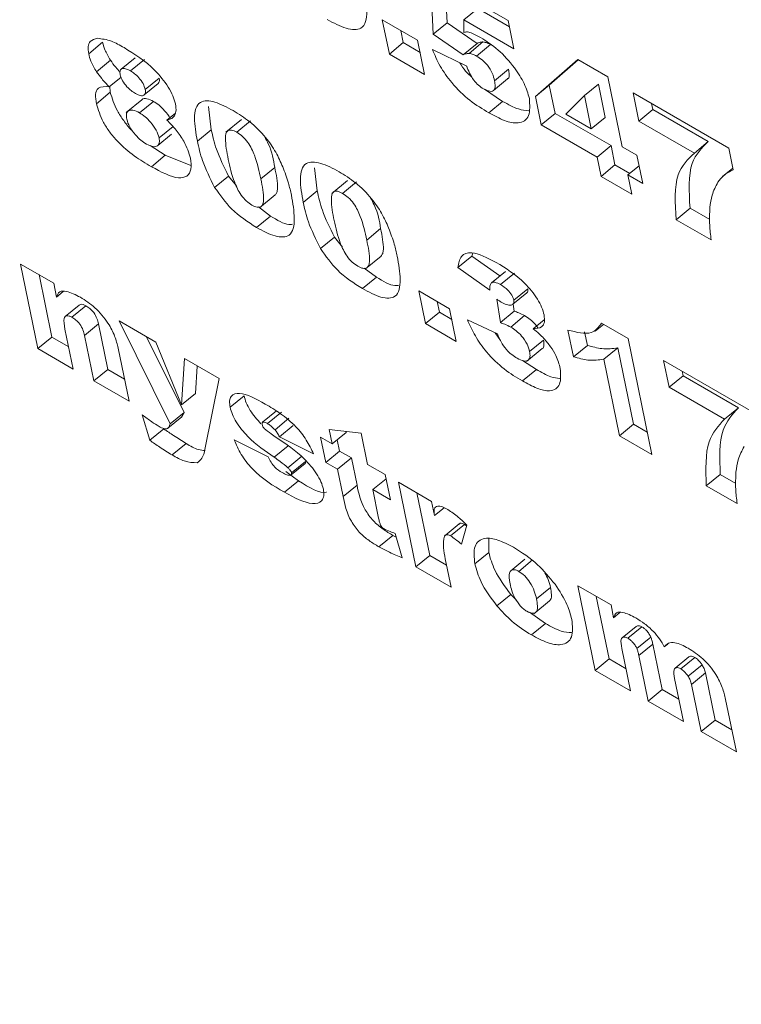
# Model space of a CAD drawing. Units: inches. Extents: x 0.1 to 10.8, y -1.2 to 8.4.
# Drawn here: x 9.3 to 9.3, y 7.1 to 7.1 of the extents above; entities that cross this region are included whole.
import ezdxf

# ---------------------------------------------------------------- set-up
doc = ezdxf.new("R2010")
doc.units = ezdxf.units.IN
doc.header["$MEASUREMENT"] = 0
doc.layers.add('FORMAT', color=7, linetype='Continuous')
doc.dimstyles.new('SLDDIMSTYLE1', dxfattribs={"dimtxt": 0, "dimasz": 0.04, "dimexe": 0, "dimexo": 0.0625, "dimgap": 0, "dimtad": 0, "dimtih": 1, "dimtoh": 1, "dimdec": 0, "dimrnd": 1e-09, "dimzin": 0, "dimdsep": 46, "dimtxsty": 'Standard', "dimblk1": 'DOT', "dimblk2": 'DOT', "dimsah": 1, "dimcen": 0.09, "dimadec": 0, "dimazin": 0, "dimtfac": 0.04, "dimtdec": 0, "dimtofl": 0, "dimtmove": 0, "dimatfit": 3, "dimldrblk": 'DOT', "dimfxl": 0, "dimfrac": 2, "dimtolj": 1, "dimtzin": 0, "dimarcsym": 0})

# ---------------------------------------------------------------- blocks, each defined once
blk = doc.blocks.new('_DOT')
at = {"color": 0, "linetype": 'ByBlock', "lineweight": -2}
blk.add_line((-0.5, 0), (-1, 0), dxfattribs=at)
at = {"color": 0, "linetype": 'ByBlock', "const_width": 0.5}
blk.add_lwpolyline([(-0.25, 0, 1), (0.25, 0, 1)], format="xyb", close=True, dxfattribs=at)

msp = doc.modelspace()

# ---------------------------------------------------------------- linework, layer by layer
at = {"color": 7, "linetype": 'Continuous', "lineweight": 15}
for p, q in [((9.289655, 7.126808), (9.290942, 7.126065)), ((9.289701, 7.12584), (9.289655, 7.126808)), ((9.289931, 7.126029), (9.289901, 7.126665)), ((9.290208, 7.126077), (9.290439, 7.126266)), ((9.290962, 7.125964), (9.290439, 7.126266)), ((9.288858, 7.126076), (9.289443, 7.125739)), ((9.288975, 7.125511), (9.288858, 7.126076)), ((9.289701, 7.12584), (9.289931, 7.126029)), ((9.290428, 7.125689), (9.289931, 7.126029)), ((9.290208, 7.126077), (9.29021, 7.125869)), ((9.291038, 7.125598), (9.290208, 7.126077)), ((9.290942, 7.126065), (9.291038, 7.125598)), ((9.289205, 7.125701), (9.289165, 7.1259)), ((9.290198, 7.125499), (9.289701, 7.12584)), ((9.283997, 7.125518), (9.284227, 7.125707)), ((9.288975, 7.125511), (9.289205, 7.125701)), ((9.289484, 7.12554), (9.289205, 7.125701)), ((9.289443, 7.125739), (9.289559, 7.125174)), ((9.290198, 7.125499), (9.290428, 7.125689)), ((9.290294, 7.125523), (9.290525, 7.125713)), ((9.290418, 7.125479), (9.290648, 7.125669)), ((9.289559, 7.125174), (9.288975, 7.125511)), ((9.289688, 7.125589), (9.290256, 7.125313)), ((9.284127, 7.12522), (9.284357, 7.12541)), ((9.284765, 7.125449), (9.284534, 7.12526)), ((9.284688, 7.125233), (9.284919, 7.125423)), ((9.291394, 7.124807), (9.292094, 7.125421)), ((9.291624, 7.124997), (9.292103, 7.125416)), ((9.292094, 7.125421), (9.292592, 7.125134)), ((9.290718, 7.12507), (9.290948, 7.12526)), ((9.284338, 7.12497), (9.284534, 7.125131)), ((9.284918, 7.124835), (9.285148, 7.125025)), ((9.284934, 7.124926), (9.285164, 7.125115)), ((9.290702, 7.12491), (9.290932, 7.1251)), ((9.292206, 7.124823), (9.292436, 7.125013)), ((9.292549, 7.124463), (9.292436, 7.125013)), ((9.292592, 7.125134), (9.29283, 7.123978)), ((9.284124, 7.124689), (9.284355, 7.124879)), ((9.284355, 7.124879), (9.284347, 7.124978)), ((9.290851, 7.124729), (9.290551, 7.124929)), ((9.291394, 7.124807), (9.291624, 7.124997)), ((9.29172, 7.12453), (9.291624, 7.124997)), ((9.293011, 7.12487), (9.294594, 7.123956)), ((9.293107, 7.124403), (9.293011, 7.12487)), ((9.284879, 7.124756), (9.28462, 7.124542)), ((9.284839, 7.12454), (9.285069, 7.124729)), ((9.290621, 7.124539), (9.290851, 7.124729)), ((9.29149, 7.124341), (9.291394, 7.124807)), ((9.292206, 7.124823), (9.291896, 7.124518)), ((9.292319, 7.124274), (9.292206, 7.124823)), ((9.293338, 7.124593), (9.293317, 7.124693)), ((9.285293, 7.124419), (9.285432, 7.124534)), ((9.286027, 7.124259), (9.285981, 7.124641)), ((9.29149, 7.124341), (9.29172, 7.12453)), ((9.292646, 7.123996), (9.29172, 7.12453)), ((9.293107, 7.124403), (9.293338, 7.124593)), ((9.294256, 7.124063), (9.293338, 7.124593)), ((9.286528, 7.124429), (9.286269, 7.124216)), ((9.286448, 7.124217), (9.286679, 7.124406)), ((9.291896, 7.124518), (9.292319, 7.124274)), ((9.292319, 7.124274), (9.292549, 7.124463)), ((9.294025, 7.123873), (9.293107, 7.124403)), ((9.285163, 7.124125), (9.285394, 7.124315)), ((9.285797, 7.124069), (9.286027, 7.124259)), ((9.292415, 7.123807), (9.29149, 7.124341)), ((9.285141, 7.123998), (9.285371, 7.124188)), ((9.294025, 7.123873), (9.294256, 7.124063)), ((9.285265, 7.123837), (9.285016, 7.123996)), ((9.292415, 7.123807), (9.292646, 7.123996)), ((9.292711, 7.123677), (9.292646, 7.123996)), ((9.29283, 7.123978), (9.293074, 7.123838)), ((9.294594, 7.123956), (9.294668, 7.123595)), ((9.285035, 7.123647), (9.285265, 7.123837)), ((9.285687, 7.123665), (9.285265, 7.123837)), ((9.292481, 7.123487), (9.292415, 7.123807)), ((9.293074, 7.123838), (9.29317, 7.123371)), ((9.286848, 7.123445), (9.287078, 7.123635)), ((9.28778, 7.123247), (9.287734, 7.123629)), ((9.292481, 7.123487), (9.292711, 7.123677)), ((9.292956, 7.123536), (9.292711, 7.123677)), ((9.292926, 7.123511), (9.29311, 7.123662)), ((9.294662, 7.123623), (9.294491, 7.123483)), ((9.286083, 7.123304), (9.286313, 7.123493)), ((9.286445, 7.123328), (9.286313, 7.123493)), ((9.288281, 7.123417), (9.288021, 7.123204)), ((9.288201, 7.123205), (9.288432, 7.123395)), ((9.292992, 7.123192), (9.292481, 7.123487)), ((9.292926, 7.123511), (9.292992, 7.123192)), ((9.29317, 7.123371), (9.292926, 7.123511)), ((9.28755, 7.123057), (9.28778, 7.123247)), ((9.286826, 7.122967), (9.287086, 7.12318)), ((9.287007, 7.122831), (9.286808, 7.12298)), ((9.293722, 7.12277), (9.293953, 7.12296)), ((9.29428, 7.122771), (9.293953, 7.12296)), ((9.286776, 7.122642), (9.287007, 7.122831)), ((9.294304, 7.122435), (9.293722, 7.12277)), ((9.288601, 7.122433), (9.288831, 7.122623)), ((9.287836, 7.122292), (9.288066, 7.122481)), ((9.288198, 7.122316), (9.288066, 7.122481)), ((9.288579, 7.121955), (9.288839, 7.122168)), ((9.29011, 7.121976), (9.290341, 7.122166)), ((9.290341, 7.122166), (9.290357, 7.122215)), ((9.290805, 7.121838), (9.290341, 7.122166)), ((9.282869, 7.122036), (9.283418, 7.121719)), ((9.283157, 7.120635), (9.282869, 7.122036)), ((9.28876, 7.121819), (9.288561, 7.121968)), ((9.290638, 7.121603), (9.29011, 7.121976)), ((9.290897, 7.121913), (9.290666, 7.121723)), ((9.283388, 7.120825), (9.283175, 7.12186)), ((9.288529, 7.12163), (9.28876, 7.121819)), ((9.290817, 7.121695), (9.291047, 7.121885)), ((9.283418, 7.121719), (9.283466, 7.121488)), ((9.289461, 7.12159), (9.289972, 7.121295)), ((9.289572, 7.121049), (9.289461, 7.12159)), ((9.291036, 7.121438), (9.291267, 7.121628)), ((9.283466, 7.121488), (9.283576, 7.121579)), ((9.290813, 7.121066), (9.290757, 7.121452)), ((9.291021, 7.12137), (9.291252, 7.12156)), ((9.283838, 7.121357), (9.283607, 7.121167)), ((9.283719, 7.121155), (9.28395, 7.121345)), ((9.289803, 7.121239), (9.289767, 7.121413)), ((9.289972, 7.121295), (9.290083, 7.120754)), ((9.291043, 7.121255), (9.291026, 7.121374)), ((9.289572, 7.121049), (9.289803, 7.121239)), ((9.290008, 7.12112), (9.289803, 7.121239)), ((9.290267, 7.121114), (9.290765, 7.12088)), ((9.290813, 7.121066), (9.291043, 7.121255)), ((9.290984, 7.120992), (9.291214, 7.121182)), ((9.291359, 7.120963), (9.29154, 7.121112)), ((9.283605, 7.12096), (9.283742, 7.120298)), ((9.283927, 7.120855), (9.284158, 7.121045)), ((9.284313, 7.120291), (9.284158, 7.121045)), ((9.2845, 7.121095), (9.285107, 7.120744)), ((9.285345, 7.119388), (9.2845, 7.121095)), ((9.290083, 7.120754), (9.289572, 7.121049)), ((9.292023, 7.1205), (9.291932, 7.120943)), ((9.292385, 7.120926), (9.29252, 7.121037)), ((9.292488, 7.121055), (9.292927, 7.120802)), ((9.283157, 7.120635), (9.283388, 7.120825)), ((9.283666, 7.120664), (9.283388, 7.120825)), ((9.284083, 7.120101), (9.283927, 7.120855)), ((9.285576, 7.119578), (9.284955, 7.120832)), ((9.290816, 7.12077), (9.290726, 7.120899)), ((9.291298, 7.120587), (9.291528, 7.120776)), ((9.292254, 7.12069), (9.292208, 7.120912)), ((9.292927, 7.120802), (9.293321, 7.118885)), ((9.283742, 7.120298), (9.283157, 7.120635)), ((9.284486, 7.120644), (9.284667, 7.119764)), ((9.285107, 7.120744), (9.285536, 7.119704)), ((9.291247, 7.120424), (9.291507, 7.120638)), ((9.292023, 7.1205), (9.292254, 7.12069)), ((9.292525, 7.120459), (9.292756, 7.120649)), ((9.293016, 7.119384), (9.292756, 7.120649)), ((9.285536, 7.119704), (9.285582, 7.12047)), ((9.285582, 7.12047), (9.286156, 7.120139)), ((9.292786, 7.119194), (9.292525, 7.120459)), ((9.284083, 7.120101), (9.284313, 7.120291)), ((9.284591, 7.12013), (9.284313, 7.120291)), ((9.285767, 7.119893), (9.285794, 7.120347)), ((9.291178, 7.1201), (9.291409, 7.12029)), ((9.291409, 7.12029), (9.291182, 7.120439)), ((9.293516, 7.12044), (9.295025, 7.119569)), ((9.293607, 7.119998), (9.293516, 7.12044)), ((9.286156, 7.120139), (9.285923, 7.118967)), ((9.293607, 7.119998), (9.293838, 7.120187)), ((9.293838, 7.120187), (9.293822, 7.120263)), ((9.294756, 7.119657), (9.293838, 7.120187)), ((9.284667, 7.119764), (9.284083, 7.120101)), ((9.294525, 7.119468), (9.293607, 7.119998)), ((9.285536, 7.119704), (9.285767, 7.119893)), ((9.286339, 7.119664), (9.28657, 7.119854)), ((9.294525, 7.119468), (9.294756, 7.119657)), ((9.285009, 7.119118), (9.284885, 7.11954)), ((9.28531, 7.119319), (9.285541, 7.119509)), ((9.285345, 7.119388), (9.285576, 7.119578)), ((9.285538, 7.119512), (9.285576, 7.119578)), ((9.287106, 7.119607), (9.286876, 7.119417)), ((9.286957, 7.119395), (9.287187, 7.119584)), ((9.287083, 7.119293), (9.287313, 7.119483)), ((9.285009, 7.119118), (9.28524, 7.119308)), ((9.287154, 7.119173), (9.287385, 7.119362)), ((9.292786, 7.119194), (9.293016, 7.119384)), ((9.293246, 7.119251), (9.293016, 7.119384)), ((9.287721, 7.118893), (9.287154, 7.119173)), ((9.287836, 7.119169), (9.28803, 7.119057)), ((9.287922, 7.118751), (9.287836, 7.119169)), ((9.28803, 7.119057), (9.287981, 7.119296)), ((9.287981, 7.119296), (9.288508, 7.119235)), ((9.28803, 7.119057), (9.288261, 7.119246)), ((9.288261, 7.119246), (9.288257, 7.119264)), ((9.288508, 7.119235), (9.288615, 7.118719)), ((9.293321, 7.118885), (9.292786, 7.119194)), ((9.28538, 7.118875), (9.285611, 7.119065)), ((9.286407, 7.119124), (9.28697, 7.118846)), ((9.28707, 7.118838), (9.287301, 7.119027)), ((9.288152, 7.118941), (9.288114, 7.119125)), ((9.287297, 7.118664), (9.287527, 7.118854)), ((9.287922, 7.118751), (9.288152, 7.118941)), ((9.288116, 7.118639), (9.288347, 7.118828)), ((9.288347, 7.118828), (9.288152, 7.118941)), ((9.28844, 7.118375), (9.288347, 7.118828)), ((9.287351, 7.118545), (9.287581, 7.118735)), ((9.287357, 7.118577), (9.287587, 7.118767)), ((9.288116, 7.118639), (9.287922, 7.118751)), ((9.288615, 7.118719), (9.288907, 7.118551)), ((9.28747, 7.118447), (9.287262, 7.1186)), ((9.28821, 7.118186), (9.288116, 7.118639)), ((9.288907, 7.118551), (9.288993, 7.118133)), ((9.294222, 7.118365), (9.294453, 7.118554)), ((9.294711, 7.118405), (9.294453, 7.118554)), ((9.287239, 7.118257), (9.28747, 7.118447)), ((9.28821, 7.118186), (9.28844, 7.118375)), ((9.288701, 7.118301), (9.288921, 7.118482)), ((9.289126, 7.118424), (9.289675, 7.118107)), ((9.289414, 7.117023), (9.289126, 7.118424)), ((9.294733, 7.11807), (9.294222, 7.118365)), ((9.288701, 7.118301), (9.288798, 7.117827)), ((9.288993, 7.118133), (9.288701, 7.118301)), ((9.289645, 7.117213), (9.289432, 7.118247)), ((9.289675, 7.118107), (9.289723, 7.117873)), ((9.289723, 7.117873), (9.289881, 7.118003)), ((9.290129, 7.117734), (9.289899, 7.117545)), ((9.289987, 7.117537), (9.290218, 7.117727)), ((9.290258, 7.117716), (9.29017, 7.117398)), ((9.290254, 7.117701), (9.290218, 7.117727)), ((9.288801, 7.117355), (9.289032, 7.117545)), ((9.289089, 7.117515), (9.289032, 7.117545)), ((9.289071, 7.117577), (9.28919, 7.117173)), ((9.290621, 7.117263), (9.290624, 7.117485)), ((9.289414, 7.117023), (9.289645, 7.117213)), ((9.289923, 7.117052), (9.289645, 7.117213)), ((9.290391, 7.117073), (9.290621, 7.117263)), ((9.289999, 7.116686), (9.289414, 7.117023)), ((9.289902, 7.117154), (9.289999, 7.116686)), ((9.291218, 7.117149), (9.290988, 7.11696)), ((9.291118, 7.116949), (9.291348, 7.117139)), ((9.292096, 7.116709), (9.292646, 7.116392)), ((9.292385, 7.115308), (9.292096, 7.116709)), ((9.290757, 7.116376), (9.290988, 7.116565)), ((9.291074, 7.116478), (9.290988, 7.116565)), ((9.291411, 7.116493), (9.291642, 7.116682)), ((9.292615, 7.115498), (9.292402, 7.116533)), ((9.291369, 7.116246), (9.291629, 7.11646)), ((9.292646, 7.116392), (9.292689, 7.116181)), ((9.291559, 7.116086), (9.291293, 7.116274)), ((9.292689, 7.116181), (9.292792, 7.116266)), ((9.291328, 7.115897), (9.291559, 7.116086)), ((9.293062, 7.116038), (9.292832, 7.115848)), ((9.292926, 7.115841), (9.293156, 7.11603)), ((9.293074, 7.115672), (9.293305, 7.115861)), ((9.293106, 7.115556), (9.293336, 7.115746)), ((9.293492, 7.114992), (9.293336, 7.115746)), ((9.293527, 7.115697), (9.293584, 7.115744)), ((9.292825, 7.115671), (9.292969, 7.114971)), ((9.293261, 7.114802), (9.293106, 7.115556)), ((9.292385, 7.115308), (9.292615, 7.115498)), ((9.292894, 7.115337), (9.292615, 7.115498)), ((9.293935, 7.115533), (9.293705, 7.115344)), ((9.293801, 7.115335), (9.294032, 7.115525)), ((9.293922, 7.115213), (9.294153, 7.115403)), ((9.292969, 7.114971), (9.292385, 7.115308)), ((9.293977, 7.115077), (9.294207, 7.115267)), ((9.294368, 7.114486), (9.294207, 7.115267)), ((9.293699, 7.115174), (9.293846, 7.114465)), ((9.294138, 7.114296), (9.293977, 7.115077)), ((9.293261, 7.114802), (9.293492, 7.114992)), ((9.29377, 7.114831), (9.293492, 7.114992)), ((9.293846, 7.114465), (9.293261, 7.114802)), ((9.294543, 7.114829), (9.294722, 7.113959)), ((9.294138, 7.114296), (9.294368, 7.114486)), ((9.294647, 7.114325), (9.294368, 7.114486)), ((9.294722, 7.113959), (9.294138, 7.114296))]:
    msp.add_line(p, q, dxfattribs=at)
for points, knots in [([(9.288556, 7.12661), (9.288579, 7.126474), (9.288625, 7.126203), (9.288559, 7.125903), (9.288267, 7.125911), (9.288052, 7.126026), (9.287944, 7.126084)], [0, 0, 0, 0, 0.281421, 0.560387, 0.779169, 1, 1, 1, 1]), ([(9.29021, 7.125869), (9.290229, 7.125874), (9.290266, 7.125886), (9.290366, 7.125848), (9.290439, 7.12581), (9.290484, 7.125788)], [0, 0, 0, 0, 0.278061, 0.55895, 1, 1, 1, 1]), ([(9.283997, 7.125518), (9.283991, 7.125559), (9.28398, 7.125642), (9.284023, 7.125742), (9.284097, 7.125761), (9.284143, 7.125772)], [0, 0, 0, 0, 0.28026, 0.560564, 1, 1, 1, 1]), ([(9.284143, 7.125772), (9.284217, 7.125763), (9.28435, 7.125748), (9.284512, 7.125658), (9.284583, 7.125618)], [0, 0, 0, 0, 0.558789, 1, 1, 1, 1]), ([(9.284357, 7.12541), (9.284323, 7.125469), (9.284261, 7.125573), (9.284238, 7.125666), (9.284227, 7.125707)], [0, 0, 0, 0, 0.559368, 1, 1, 1, 1]), ([(9.290525, 7.125713), (9.290505, 7.125711), (9.290469, 7.125708), (9.290441, 7.125695), (9.290428, 7.125689)], [0, 0, 0, 0, 0.559406, 1, 1, 1, 1]), ([(9.290484, 7.125788), (9.290582, 7.125725), (9.290777, 7.125599), (9.291038, 7.125311), (9.291223, 7.125019), (9.29127, 7.124858), (9.291293, 7.124777)], [0, 0, 0, 0, 0.28038, 0.55971, 0.779852, 1, 1, 1, 1]), ([(9.290648, 7.125669), (9.290623, 7.125682), (9.290579, 7.125704), (9.290541, 7.12571), (9.290525, 7.125713)], [0, 0, 0, 0, 0.559557, 1, 1, 1, 1]), ([(9.284127, 7.12522), (9.284092, 7.125279), (9.284031, 7.125383), (9.284007, 7.125477), (9.283997, 7.125518)], [0, 0, 0, 0, 0.559389, 1, 1, 1, 1]), ([(9.284583, 7.125618), (9.284757, 7.125511), (9.285017, 7.12535), (9.285292, 7.125015), (9.285398, 7.124817), (9.285422, 7.124729), (9.285434, 7.124685)], [0, 0, 0, 0, 0.4993015, 0.7488961, 0.874343, 1, 1, 1, 1]), ([(9.290621, 7.124539), (9.290517, 7.124602), (9.290311, 7.124728), (9.290019, 7.125007), (9.289801, 7.125316), (9.289726, 7.125498), (9.289688, 7.125589)], [0, 0, 0, 0, 0.280754, 0.559775, 0.779508, 1, 1, 1, 1]), ([(9.290294, 7.125523), (9.290274, 7.125521), (9.290239, 7.125519), (9.29021, 7.125505), (9.290198, 7.125499)], [0, 0, 0, 0, 0.5594207, 1, 1, 1, 1]), ([(9.290418, 7.125479), (9.290393, 7.125492), (9.290349, 7.125514), (9.290311, 7.12552), (9.290294, 7.125523)], [0, 0, 0, 0, 0.5595482, 1, 1, 1, 1]), ([(9.284517, 7.125216), (9.284492, 7.125241), (9.284434, 7.125302), (9.284385, 7.125371), (9.284357, 7.12541)], [0, 0, 0, 0, 0.427753, 1, 1, 1, 1]), ([(9.290348, 7.125123), (9.29031, 7.125157), (9.290229, 7.125228), (9.290171, 7.12532), (9.29014, 7.125369)], [0, 0, 0, 0, 0.474771, 1, 1, 1, 1]), ([(9.290718, 7.12507), (9.290708, 7.12511), (9.290688, 7.12519), (9.29061, 7.125321), (9.29051, 7.125421), (9.290448, 7.12546), (9.290418, 7.125479)], [0, 0, 0, 0, 0.281084, 0.558873, 0.779095, 1, 1, 1, 1]), ([(9.284338, 7.12497), (9.284295, 7.125014), (9.284219, 7.125092), (9.284155, 7.125181), (9.284127, 7.12522)], [0, 0, 0, 0, 0.560273, 1, 1, 1, 1]), ([(9.284688, 7.125233), (9.28466, 7.125247), (9.284603, 7.125277), (9.284541, 7.125273), (9.284511, 7.125235), (9.284516, 7.125191), (9.284519, 7.125169)], [0, 0, 0, 0, 0.28033, 0.560023, 0.779806, 1, 1, 1, 1]), ([(9.284934, 7.124926), (9.284924, 7.124957), (9.284905, 7.12502), (9.284833, 7.125117), (9.284758, 7.125189), (9.284711, 7.125218), (9.284688, 7.125233)], [0, 0, 0, 0, 0.279538, 0.558764, 0.77928, 1, 1, 1, 1]), ([(9.290256, 7.125313), (9.290269, 7.125275), (9.290297, 7.1252), (9.290364, 7.125085), (9.290451, 7.124991), (9.290506, 7.124954), (9.290534, 7.124936)], [0, 0, 0, 0, 0.280941, 0.559977, 0.779978, 1, 1, 1, 1]), ([(9.290928, 7.125105), (9.290933, 7.125106), (9.290958, 7.125113), (9.290961, 7.125174), (9.290952, 7.125231), (9.290948, 7.12526)], [0, 0, 0, 0, 0.1062, 0.552218, 1, 1, 1, 1]), ([(9.284519, 7.125169), (9.284529, 7.125137), (9.284549, 7.125072), (9.284624, 7.124974), (9.284702, 7.124903), (9.284749, 7.124874), (9.284773, 7.124859)], [0, 0, 0, 0, 0.279154, 0.558202, 0.778972, 1, 1, 1, 1]), ([(9.285147, 7.125027), (9.285155, 7.125035), (9.285173, 7.125054), (9.285168, 7.125094), (9.285164, 7.125115)], [0, 0, 0, 0, 0.456484, 1, 1, 1, 1]), ([(9.290534, 7.124936), (9.290571, 7.124918), (9.290646, 7.124882), (9.290716, 7.124907), (9.290732, 7.124981), (9.290722, 7.12504), (9.290718, 7.12507)], [0, 0, 0, 0, 0.27984, 0.558735, 0.778925, 1, 1, 1, 1]), ([(9.284124, 7.124689), (9.284117, 7.124742), (9.284101, 7.124849), (9.284155, 7.124981), (9.284269, 7.124974), (9.284338, 7.12497)], [0, 0, 0, 0, 0.2811757, 0.561556, 1, 1, 1, 1]), ([(9.28472, 7.124244), (9.284714, 7.124249), (9.284662, 7.124294), (9.284574, 7.124411), (9.284432, 7.124625), (9.284386, 7.124777), (9.284355, 7.124879)], [0, 0, 0, 0, 0.029678, 0.273085, 0.516469, 1, 1, 1, 1]), ([(9.284773, 7.124859), (9.284801, 7.124845), (9.284856, 7.124817), (9.284914, 7.124824), (9.284942, 7.124862), (9.284937, 7.124904), (9.284934, 7.124926)], [0, 0, 0, 0, 0.280171, 0.559519, 0.779622, 1, 1, 1, 1]), ([(9.285035, 7.123647), (9.284941, 7.123703), (9.284755, 7.123814), (9.284512, 7.124015), (9.284343, 7.124218), (9.284202, 7.124437), (9.284155, 7.124588), (9.284124, 7.124689)], [0, 0, 0, 0, 0.251037, 0.500621, 0.625888, 0.751145, 1, 1, 1, 1]), ([(9.285069, 7.124729), (9.285033, 7.124746), (9.284959, 7.12478), (9.284893, 7.12478), (9.284881, 7.124756), (9.28488, 7.124755)], [0, 0, 0, 0, 0.488023, 0.976203, 1, 1, 1, 1]), ([(9.285348, 7.124435), (9.285347, 7.124437), (9.28533, 7.124483), (9.285259, 7.124569), (9.285163, 7.124669), (9.285101, 7.124709), (9.285069, 7.124729)], [0, 0, 0, 0, 0.022873, 0.401619, 0.70077, 1, 1, 1, 1]), ([(9.285434, 7.124685), (9.28544, 7.12464), (9.285451, 7.12456), (9.285427, 7.12451), (9.285416, 7.124487)], [0, 0, 0, 0, 0.559523, 1, 1, 1, 1]), ([(9.285797, 7.124069), (9.285773, 7.124202), (9.285726, 7.124465), (9.285796, 7.12475), (9.286079, 7.12474), (9.286286, 7.12463), (9.28639, 7.124575)], [0, 0, 0, 0, 0.281478, 0.55974, 0.779124, 1, 1, 1, 1]), ([(9.291293, 7.124777), (9.2913, 7.124672), (9.291314, 7.124463), (9.291138, 7.124347), (9.290886, 7.124396), (9.290709, 7.124492), (9.290621, 7.124539)], [0, 0, 0, 0, 0.279515, 0.558298, 0.778791, 1, 1, 1, 1]), ([(9.291283, 7.124571), (9.291227, 7.124577), (9.291099, 7.12459), (9.290941, 7.124678), (9.290851, 7.124729)], [0, 0, 0, 0, 0.43159, 1, 1, 1, 1]), ([(9.284839, 7.12454), (9.284801, 7.124557), (9.284726, 7.124593), (9.284649, 7.124579), (9.284615, 7.124521), (9.284624, 7.124462), (9.284628, 7.124433)], [0, 0, 0, 0, 0.279831, 0.5597597, 0.7796632, 1, 1, 1, 1]), ([(9.285163, 7.124125), (9.28515, 7.124167), (9.285125, 7.124251), (9.28503, 7.124379), (9.284932, 7.124479), (9.28487, 7.124519), (9.284839, 7.12454)], [0, 0, 0, 0, 0.279226, 0.558607, 0.779274, 1, 1, 1, 1]), ([(9.28639, 7.124575), (9.286481, 7.124519), (9.286663, 7.124408), (9.286917, 7.124156), (9.287105, 7.123886), (9.287175, 7.123725), (9.28721, 7.123645)], [0, 0, 0, 0, 0.280453, 0.559571, 0.779582, 1, 1, 1, 1]), ([(9.284628, 7.124433), (9.28464, 7.124391), (9.284666, 7.124307), (9.284761, 7.12418), (9.284859, 7.12408), (9.284921, 7.12404), (9.284952, 7.12402)], [0, 0, 0, 0, 0.279217, 0.55852, 0.779327, 1, 1, 1, 1]), ([(9.285416, 7.124487), (9.285398, 7.124468), (9.285366, 7.124434), (9.285315, 7.124424), (9.285293, 7.124419)], [0, 0, 0, 0, 0.559606, 1, 1, 1, 1]), ([(9.285293, 7.124419), (9.285345, 7.124365), (9.28545, 7.124257), (9.285606, 7.12403), (9.285654, 7.123879), (9.285683, 7.123787)], [0, 0, 0, 0, 0.281074, 0.561514, 1, 1, 1, 1]), ([(9.286313, 7.123493), (9.286238, 7.123645), (9.286104, 7.123915), (9.286051, 7.124154), (9.286027, 7.124259)], [0, 0, 0, 0, 0.55856, 1, 1, 1, 1]), ([(9.286448, 7.124217), (9.286418, 7.124232), (9.286359, 7.124261), (9.286273, 7.124244), (9.286249, 7.12407), (9.286285, 7.123889), (9.286309, 7.123768)], [0, 0, 0, 0, 0.124962, 0.249585, 0.498224, 1, 1, 1, 1]), ([(9.286848, 7.123445), (9.286821, 7.12357), (9.286782, 7.123758), (9.286664, 7.124016), (9.286544, 7.124154), (9.28648, 7.124196), (9.286448, 7.124217)], [0, 0, 0, 0, 0.5018772, 0.7503228, 0.8750391, 1, 1, 1, 1]), ([(9.284952, 7.12402), (9.284989, 7.124003), (9.285063, 7.123968), (9.285137, 7.123985), (9.285174, 7.124038), (9.285167, 7.124096), (9.285163, 7.124125)], [0, 0, 0, 0, 0.279865, 0.559942, 0.77991, 1, 1, 1, 1]), ([(9.286083, 7.123304), (9.286008, 7.123455), (9.285873, 7.123725), (9.28582, 7.123964), (9.285797, 7.124069)], [0, 0, 0, 0, 0.558564, 1, 1, 1, 1]), ([(9.287078, 7.123635), (9.287058, 7.12376), (9.287033, 7.12392), (9.286931, 7.124105), (9.28691, 7.124145)], [0, 0, 0, 0, 0.783729, 1, 1, 1, 1]), ([(9.293953, 7.12296), (9.293937, 7.123234), (9.293909, 7.123723), (9.29415, 7.123959), (9.294256, 7.124063)], [0, 0, 0, 0, 0.559945, 1, 1, 1, 1]), ([(9.293722, 7.12277), (9.293707, 7.123044), (9.293678, 7.123533), (9.293919, 7.123769), (9.294025, 7.123873)], [0, 0, 0, 0, 0.5599483, 1, 1, 1, 1]), ([(9.285683, 7.123787), (9.28569, 7.123723), (9.285704, 7.123595), (9.285631, 7.123478), (9.285427, 7.123437), (9.285196, 7.12356), (9.285035, 7.123647)], [0, 0, 0, 0, 0.186843, 0.373986, 0.56049, 1, 1, 1, 1]), ([(9.286309, 7.123768), (9.286335, 7.123645), (9.286374, 7.123461), (9.286491, 7.12321), (9.286606, 7.123073), (9.286668, 7.123031), (9.286699, 7.123011)], [0, 0, 0, 0, 0.5017076, 0.7504498, 0.8751793, 1, 1, 1, 1]), ([(9.28755, 7.123057), (9.287526, 7.12319), (9.287478, 7.123453), (9.287549, 7.123738), (9.287832, 7.123728), (9.288039, 7.123618), (9.288143, 7.123563)], [0, 0, 0, 0, 0.2814785, 0.5597391, 0.7791235, 1, 1, 1, 1]), ([(9.287084, 7.123183), (9.287094, 7.123194), (9.287118, 7.12322), (9.287133, 7.123362), (9.287103, 7.123514), (9.287078, 7.123635)], [0, 0, 0, 0, 0.142377, 0.314155, 1, 1, 1, 1]), ([(9.28721, 7.123645), (9.287244, 7.123554), (9.287305, 7.123392), (9.287339, 7.123242), (9.287354, 7.123176)], [0, 0, 0, 0, 0.559906, 1, 1, 1, 1]), ([(9.288143, 7.123563), (9.288234, 7.123507), (9.288416, 7.123396), (9.28867, 7.123144), (9.288858, 7.122874), (9.288928, 7.122713), (9.288963, 7.122633)], [0, 0, 0, 0, 0.280453, 0.559571, 0.779582, 1, 1, 1, 1]), ([(9.294668, 7.123595), (9.294612, 7.123567), (9.294512, 7.123516), (9.294444, 7.123428), (9.294414, 7.123389)], [0, 0, 0, 0, 0.559891, 1, 1, 1, 1]), ([(9.286699, 7.123011), (9.286729, 7.122996), (9.286788, 7.122968), (9.286853, 7.122979), (9.286885, 7.123028), (9.286905, 7.12317), (9.286873, 7.123323), (9.286848, 7.123445)], [0, 0, 0, 0, 0.124756, 0.249428, 0.374322, 0.499643, 1, 1, 1, 1]), ([(9.294414, 7.123389), (9.294378, 7.123321), (9.294314, 7.1232), (9.294292, 7.12304), (9.294282, 7.12297)], [0, 0, 0, 0, 0.559752, 1, 1, 1, 1]), ([(9.286776, 7.122642), (9.286633, 7.122732), (9.286377, 7.122893), (9.286172, 7.123178), (9.286083, 7.123304)], [0, 0, 0, 0, 0.560213, 1, 1, 1, 1]), ([(9.288066, 7.122481), (9.287991, 7.122633), (9.287856, 7.122903), (9.287804, 7.123142), (9.28778, 7.123247)], [0, 0, 0, 0, 0.55856, 1, 1, 1, 1]), ([(9.288201, 7.123205), (9.288171, 7.12322), (9.288112, 7.123249), (9.288025, 7.123232), (9.288002, 7.123058), (9.288038, 7.122877), (9.288062, 7.122756)], [0, 0, 0, 0, 0.124962, 0.249578, 0.498222, 1, 1, 1, 1]), ([(9.287354, 7.123176), (9.287377, 7.123044), (9.287422, 7.122779), (9.287369, 7.122478), (9.287091, 7.122473), (9.286882, 7.122585), (9.286776, 7.122642)], [0, 0, 0, 0, 0.28149, 0.560508, 0.779207, 1, 1, 1, 1]), ([(9.287836, 7.122292), (9.28776, 7.122443), (9.287626, 7.122713), (9.287573, 7.122952), (9.28755, 7.123057)], [0, 0, 0, 0, 0.558564, 1, 1, 1, 1]), ([(9.288601, 7.122433), (9.288574, 7.122559), (9.288535, 7.122746), (9.288417, 7.123004), (9.288297, 7.123142), (9.288233, 7.123184), (9.288201, 7.123205)], [0, 0, 0, 0, 0.501875, 0.750324, 0.875039, 1, 1, 1, 1]), ([(9.288831, 7.122623), (9.288811, 7.122748), (9.288786, 7.122908), (9.288684, 7.123093), (9.288662, 7.123133)], [0, 0, 0, 0, 0.783724, 1, 1, 1, 1]), ([(9.294282, 7.12297), (9.294277, 7.122876), (9.29427, 7.122708), (9.294294, 7.122518), (9.294304, 7.122435)], [0, 0, 0, 0, 0.559871, 1, 1, 1, 1]), ([(9.287371, 7.122694), (9.287352, 7.122692), (9.287257, 7.12268), (9.287118, 7.122764), (9.287007, 7.122831)], [0, 0, 0, 0, 0.199498, 1, 1, 1, 1]), ([(9.288062, 7.122756), (9.288088, 7.122633), (9.288127, 7.122449), (9.288244, 7.122198), (9.288359, 7.122061), (9.288421, 7.12202), (9.288452, 7.121999)], [0, 0, 0, 0, 0.5017076, 0.7504498, 0.8751793, 1, 1, 1, 1]), ([(9.288837, 7.122171), (9.288847, 7.122182), (9.288871, 7.122208), (9.288886, 7.12235), (9.288855, 7.122502), (9.288831, 7.122623)], [0, 0, 0, 0, 0.142371, 0.31415, 1, 1, 1, 1]), ([(9.288963, 7.122633), (9.288997, 7.122542), (9.289058, 7.12238), (9.289092, 7.12223), (9.289106, 7.122164)], [0, 0, 0, 0, 0.5599074, 1, 1, 1, 1]), ([(9.288452, 7.121999), (9.288482, 7.121984), (9.288541, 7.121956), (9.288606, 7.121967), (9.288638, 7.122016), (9.288658, 7.122158), (9.288626, 7.122311), (9.288601, 7.122433)], [0, 0, 0, 0, 0.124756, 0.249435, 0.374324, 0.499644, 1, 1, 1, 1]), ([(9.288529, 7.12163), (9.288386, 7.12172), (9.288129, 7.121881), (9.287925, 7.122166), (9.287836, 7.122292)], [0, 0, 0, 0, 0.560213, 1, 1, 1, 1]), ([(9.289106, 7.122164), (9.28913, 7.122032), (9.289175, 7.121768), (9.289122, 7.121466), (9.288844, 7.121461), (9.288634, 7.121573), (9.288529, 7.12163)], [0, 0, 0, 0, 0.28149, 0.560508, 0.779207, 1, 1, 1, 1]), ([(9.29011, 7.121976), (9.290122, 7.122047), (9.290146, 7.122187), (9.290362, 7.122261), (9.290597, 7.122138), (9.290741, 7.122063)], [0, 0, 0, 0, 0.280629, 0.560266, 1, 1, 1, 1]), ([(9.290741, 7.122063), (9.290904, 7.121965), (9.291147, 7.121817), (9.291405, 7.121503), (9.291504, 7.121318), (9.291526, 7.121235), (9.291537, 7.121194)], [0, 0, 0, 0, 0.499578, 0.748913, 0.874366, 1, 1, 1, 1]), ([(9.289124, 7.121682), (9.289105, 7.12168), (9.28901, 7.121668), (9.288871, 7.121752), (9.28876, 7.121819)], [0, 0, 0, 0, 0.199498, 1, 1, 1, 1]), ([(9.283466, 7.121488), (9.283478, 7.121523), (9.283504, 7.121592), (9.283651, 7.121592), (9.283781, 7.121526), (9.28386, 7.121486)], [0, 0, 0, 0, 0.2794871, 0.5592921, 1, 1, 1, 1]), ([(9.290817, 7.121695), (9.290784, 7.121711), (9.29072, 7.121744), (9.290638, 7.121724), (9.290638, 7.121649), (9.290638, 7.121603)], [0, 0, 0, 0, 0.2808057, 0.5597529, 1, 1, 1, 1]), ([(9.291036, 7.121438), (9.291028, 7.121466), (9.29101, 7.121521), (9.290923, 7.121626), (9.290857, 7.121669), (9.290817, 7.121695)], [0, 0, 0, 0, 0.279463, 0.559581, 1, 1, 1, 1]), ([(9.291249, 7.121563), (9.291253, 7.121565), (9.291272, 7.121573), (9.291269, 7.121604), (9.291267, 7.121628)], [0, 0, 0, 0, 0.238683, 1, 1, 1, 1]), ([(9.28386, 7.121486), (9.283941, 7.121434), (9.284103, 7.12133), (9.284318, 7.121078), (9.284437, 7.120838), (9.28447, 7.120709), (9.284486, 7.120644)], [0, 0, 0, 0, 0.280363, 0.558697, 0.778904, 1, 1, 1, 1]), ([(9.290757, 7.121452), (9.29077, 7.121443), (9.290794, 7.121428), (9.290817, 7.121413), (9.290827, 7.121407)], [0, 0, 0, 0, 0.559954, 1, 1, 1, 1]), ([(9.290827, 7.121407), (9.290858, 7.121391), (9.290919, 7.121359), (9.290989, 7.121352), (9.291039, 7.121373), (9.291037, 7.121417), (9.291036, 7.121438)], [0, 0, 0, 0, 0.280856, 0.561359, 0.78131, 1, 1, 1, 1]), ([(9.28395, 7.121345), (9.283934, 7.121353), (9.283902, 7.121369), (9.283864, 7.121371), (9.283846, 7.121361), (9.283838, 7.121356)], [0, 0, 0, 0, 0.338493, 0.677081, 1, 1, 1, 1]), ([(9.284158, 7.121045), (9.284151, 7.121074), (9.284138, 7.121131), (9.284091, 7.121226), (9.284017, 7.121303), (9.283972, 7.121331), (9.28395, 7.121345)], [0, 0, 0, 0, 0.28131, 0.559824, 0.779399, 1, 1, 1, 1]), ([(9.283719, 7.121155), (9.283703, 7.121163), (9.283672, 7.121179), (9.283633, 7.121181), (9.283603, 7.121169), (9.283577, 7.121107), (9.283593, 7.121025), (9.283605, 7.12096)], [0, 0, 0, 0, 0.125268, 0.250562, 0.375774, 0.500931, 1, 1, 1, 1]), ([(9.283927, 7.120855), (9.283921, 7.120884), (9.283908, 7.120941), (9.28386, 7.121037), (9.283787, 7.121113), (9.283742, 7.121141), (9.283719, 7.121155)], [0, 0, 0, 0, 0.281312, 0.559828, 0.779395, 1, 1, 1, 1]), ([(9.291178, 7.1201), (9.291078, 7.12016), (9.290879, 7.12028), (9.290595, 7.120549), (9.290388, 7.120847), (9.290307, 7.121025), (9.290267, 7.121114)], [0, 0, 0, 0, 0.280748, 0.559584, 0.77948, 1, 1, 1, 1]), ([(9.291214, 7.121182), (9.291182, 7.121198), (9.291123, 7.121228), (9.291068, 7.121247), (9.291043, 7.121255)], [0, 0, 0, 0, 0.5597678, 1, 1, 1, 1]), ([(9.291431, 7.120981), (9.29142, 7.120999), (9.291386, 7.121052), (9.291305, 7.121124), (9.291245, 7.121163), (9.291214, 7.121182)], [0, 0, 0, 0, 0.198973, 0.598957, 1, 1, 1, 1]), ([(9.291537, 7.121194), (9.291542, 7.121151), (9.291552, 7.121066), (9.291494, 7.120975), (9.29141, 7.120967), (9.291359, 7.120963)], [0, 0, 0, 0, 0.279879, 0.560035, 1, 1, 1, 1]), ([(9.290984, 7.120992), (9.290951, 7.121009), (9.290892, 7.121038), (9.290837, 7.121057), (9.290813, 7.121066)], [0, 0, 0, 0, 0.559769, 1, 1, 1, 1]), ([(9.291298, 7.120587), (9.291287, 7.120627), (9.291265, 7.120709), (9.291176, 7.120839), (9.291076, 7.120935), (9.291015, 7.120973), (9.290984, 7.120992)], [0, 0, 0, 0, 0.280208, 0.558748, 0.779078, 1, 1, 1, 1]), ([(9.291359, 7.120963), (9.291392, 7.120936), (9.291452, 7.120888), (9.291509, 7.12083), (9.291534, 7.120805)], [0, 0, 0, 0, 0.560151, 1, 1, 1, 1]), ([(9.291932, 7.120943), (9.292075, 7.120906), (9.29233, 7.120842), (9.29244, 7.12099), (9.292488, 7.121055)], [0, 0, 0, 0, 0.5606568, 1, 1, 1, 1]), ([(9.290765, 7.12088), (9.290783, 7.120837), (9.290818, 7.120752), (9.290902, 7.120626), (9.291001, 7.120532), (9.291062, 7.120494), (9.291092, 7.120475)], [0, 0, 0, 0, 0.280909, 0.559338, 0.779388, 1, 1, 1, 1]), ([(9.291506, 7.120638), (9.291507, 7.120638), (9.291528, 7.120642), (9.291538, 7.120692), (9.291532, 7.120748), (9.291528, 7.120776)], [0, 0, 0, 0, 0.010445, 0.505149, 1, 1, 1, 1]), ([(9.291534, 7.120805), (9.291572, 7.12076), (9.291649, 7.120669), (9.291755, 7.120491), (9.291787, 7.120377), (9.291806, 7.120307)], [0, 0, 0, 0, 0.28033, 0.560618, 1, 1, 1, 1]), ([(9.292756, 7.120649), (9.292672, 7.120637), (9.292524, 7.120616), (9.292336, 7.120667), (9.292254, 7.12069)], [0, 0, 0, 0, 0.559637, 1, 1, 1, 1]), ([(9.291092, 7.120475), (9.291129, 7.120457), (9.291205, 7.12042), (9.29128, 7.120438), (9.29131, 7.120498), (9.291302, 7.120557), (9.291298, 7.120587)], [0, 0, 0, 0, 0.279847, 0.55917, 0.779552, 1, 1, 1, 1]), ([(9.292525, 7.120459), (9.292442, 7.120448), (9.292293, 7.120427), (9.292106, 7.120478), (9.292023, 7.1205)], [0, 0, 0, 0, 0.559637, 1, 1, 1, 1]), ([(9.291806, 7.120307), (9.291812, 7.12021), (9.291825, 7.120017), (9.29166, 7.119913), (9.291423, 7.119968), (9.29126, 7.120056), (9.291178, 7.1201)], [0, 0, 0, 0, 0.2794459, 0.5582629, 0.7787034, 1, 1, 1, 1]), ([(9.291797, 7.12014), (9.291749, 7.120147), (9.291633, 7.120163), (9.291492, 7.120243), (9.291409, 7.12029)], [0, 0, 0, 0, 0.411446, 1, 1, 1, 1]), ([(9.286339, 7.119664), (9.286334, 7.119701), (9.286323, 7.119774), (9.28636, 7.119876), (9.286538, 7.119928), (9.286767, 7.119803), (9.28692, 7.119719)], [0, 0, 0, 0, 0.125636, 0.25114, 0.500524, 1, 1, 1, 1]), ([(9.286848, 7.119389), (9.286785, 7.119462), (9.286687, 7.119574), (9.2866, 7.11974), (9.28658, 7.119816), (9.28657, 7.119854)], [0, 0, 0, 0, 0.4820976, 0.7410896, 1, 1, 1, 1]), ([(9.28707, 7.118838), (9.28692, 7.118939), (9.286694, 7.119091), (9.28646, 7.11938), (9.28637, 7.11955), (9.286349, 7.119626), (9.286339, 7.119664)], [0, 0, 0, 0, 0.500762, 0.7494921, 0.8747625, 1, 1, 1, 1]), ([(9.28692, 7.119719), (9.287004, 7.11967), (9.287172, 7.11957), (9.287417, 7.119371), (9.287611, 7.119122), (9.287684, 7.11897), (9.287721, 7.118893)], [0, 0, 0, 0, 0.281016, 0.560239, 0.77957, 1, 1, 1, 1]), ([(9.294453, 7.118554), (9.294444, 7.118821), (9.294428, 7.119298), (9.294655, 7.119548), (9.294756, 7.119657)], [0, 0, 0, 0, 0.559582, 1, 1, 1, 1]), ([(9.284885, 7.11954), (9.284937, 7.1195), (9.28503, 7.119429), (9.285122, 7.119372), (9.285163, 7.119348)], [0, 0, 0, 0, 0.560007, 1, 1, 1, 1]), ([(9.294222, 7.118365), (9.294213, 7.118632), (9.294197, 7.119109), (9.294425, 7.119358), (9.294525, 7.119468)], [0, 0, 0, 0, 0.559582, 1, 1, 1, 1]), ([(9.285163, 7.119348), (9.28519, 7.119333), (9.285244, 7.119305), (9.285321, 7.119307), (9.285336, 7.119357), (9.285345, 7.119388)], [0, 0, 0, 0, 0.280807, 0.559968, 1, 1, 1, 1]), ([(9.285611, 7.119065), (9.285542, 7.119108), (9.285419, 7.119184), (9.285294, 7.11927), (9.28524, 7.119308)], [0, 0, 0, 0, 0.559899, 1, 1, 1, 1]), ([(9.286957, 7.119395), (9.286943, 7.119402), (9.286917, 7.119417), (9.286882, 7.119426), (9.286866, 7.119408), (9.286869, 7.119387), (9.28687, 7.119377)], [0, 0, 0, 0, 0.281148, 0.560399, 0.779441, 1, 1, 1, 1]), ([(9.28687, 7.119377), (9.286873, 7.119366), (9.286877, 7.119351), (9.286889, 7.119329), (9.286897, 7.11932), (9.286901, 7.119316)], [0, 0, 0, 0, 0.557589, 0.78058, 1, 1, 1, 1]), ([(9.286901, 7.119316), (9.28694, 7.119284), (9.287009, 7.119227), (9.287079, 7.11918), (9.28711, 7.119159)], [0, 0, 0, 0, 0.5592974, 1, 1, 1, 1]), ([(9.287083, 7.119293), (9.287059, 7.119316), (9.287018, 7.119357), (9.286976, 7.119383), (9.286957, 7.119395)], [0, 0, 0, 0, 0.559177, 1, 1, 1, 1]), ([(9.287154, 7.119173), (9.287144, 7.119195), (9.287126, 7.119236), (9.287096, 7.119276), (9.287083, 7.119293)], [0, 0, 0, 0, 0.56104, 1, 1, 1, 1]), ([(9.28711, 7.119159), (9.287265, 7.119056), (9.287498, 7.118901), (9.287749, 7.118609), (9.287849, 7.118431), (9.287872, 7.118351), (9.287884, 7.118311)], [0, 0, 0, 0, 0.500594, 0.749269, 0.874754, 1, 1, 1, 1]), ([(9.28538, 7.118875), (9.285311, 7.118918), (9.285188, 7.118995), (9.285064, 7.11908), (9.285009, 7.119118)], [0, 0, 0, 0, 0.5598977, 1, 1, 1, 1]), ([(9.285928, 7.11895), (9.28589, 7.118952), (9.285799, 7.118955), (9.285681, 7.119024), (9.285611, 7.119065)], [0, 0, 0, 0, 0.408549, 1, 1, 1, 1]), ([(9.287239, 7.118257), (9.287054, 7.118366), (9.286797, 7.118517), (9.286508, 7.118887), (9.286441, 7.119045), (9.286407, 7.119124)], [0, 0, 0, 0, 0.559159, 0.77914, 1, 1, 1, 1]), ([(9.294849, 7.119014), (9.294813, 7.118945), (9.294747, 7.118823), (9.294724, 7.118661), (9.294714, 7.11859)], [0, 0, 0, 0, 0.559807, 1, 1, 1, 1]), ([(9.285793, 7.118747), (9.285726, 7.118748), (9.285605, 7.118749), (9.285449, 7.118837), (9.28538, 7.118875)], [0, 0, 0, 0, 0.557578, 1, 1, 1, 1]), ([(9.285923, 7.118967), (9.28591, 7.118914), (9.285887, 7.118819), (9.285822, 7.118769), (9.285793, 7.118747)], [0, 0, 0, 0, 0.560488, 1, 1, 1, 1]), ([(9.28697, 7.118846), (9.286984, 7.118817), (9.287014, 7.11876), (9.28709, 7.118651), (9.287158, 7.118609), (9.287199, 7.118583)], [0, 0, 0, 0, 0.281739, 0.561327, 1, 1, 1, 1]), ([(9.287297, 7.118664), (9.287254, 7.118698), (9.287179, 7.11876), (9.287103, 7.118814), (9.28707, 7.118838)], [0, 0, 0, 0, 0.559586, 1, 1, 1, 1]), ([(9.287357, 7.118577), (9.287354, 7.118585), (9.287349, 7.118602), (9.287327, 7.118634), (9.287308, 7.118653), (9.287297, 7.118664)], [0, 0, 0, 0, 0.279705, 0.560274, 1, 1, 1, 1]), ([(9.28758, 7.118737), (9.287582, 7.118738), (9.287591, 7.118742), (9.287589, 7.118756), (9.287587, 7.118767)], [0, 0, 0, 0, 0.27769, 1, 1, 1, 1]), ([(9.287199, 7.118583), (9.287228, 7.118568), (9.287278, 7.11854), (9.287317, 7.118539), (9.287335, 7.118538)], [0, 0, 0, 0, 0.560515, 1, 1, 1, 1]), ([(9.287335, 7.118538), (9.287344, 7.118541), (9.287359, 7.118545), (9.287358, 7.118567), (9.287357, 7.118577)], [0, 0, 0, 0, 0.560533, 1, 1, 1, 1]), ([(9.294714, 7.11859), (9.294709, 7.118499), (9.294701, 7.118336), (9.294723, 7.118151), (9.294733, 7.11807)], [0, 0, 0, 0, 0.559795, 1, 1, 1, 1]), ([(9.287936, 7.118262), (9.287935, 7.118262), (9.287831, 7.118225), (9.287649, 7.118337), (9.28747, 7.118447)], [0, 0, 0, 0, 0.01576, 1, 1, 1, 1]), ([(9.289032, 7.117545), (9.288978, 7.117577), (9.288872, 7.117642), (9.288704, 7.117779), (9.288505, 7.118057), (9.288467, 7.118244), (9.28844, 7.118375)], [0, 0, 0, 0, 0.1878131, 0.374534, 0.560875, 1, 1, 1, 1]), ([(9.287884, 7.118311), (9.287888, 7.118272), (9.287896, 7.118194), (9.287849, 7.11809), (9.287654, 7.118036), (9.287405, 7.118169), (9.287239, 7.118257)], [0, 0, 0, 0, 0.125584, 0.251279, 0.500586, 1, 1, 1, 1]), ([(9.288801, 7.117355), (9.288748, 7.117388), (9.288641, 7.117452), (9.288473, 7.117589), (9.288275, 7.117867), (9.288237, 7.118054), (9.28821, 7.118186)], [0, 0, 0, 0, 0.187813, 0.374535, 0.560876, 1, 1, 1, 1]), ([(9.289723, 7.117873), (9.289718, 7.117912), (9.289706, 7.117991), (9.289764, 7.118037), (9.289852, 7.118021), (9.289914, 7.117989), (9.289945, 7.117973)], [0, 0, 0, 0, 0.280383, 0.5577, 0.778675, 1, 1, 1, 1]), ([(9.289945, 7.117973), (9.290004, 7.117932), (9.29011, 7.11786), (9.290213, 7.11776), (9.290258, 7.117716)], [0, 0, 0, 0, 0.559142, 1, 1, 1, 1]), ([(9.288798, 7.117827), (9.288803, 7.117806), (9.28881, 7.11777), (9.288824, 7.117731), (9.288831, 7.117713)], [0, 0, 0, 0, 0.560575, 1, 1, 1, 1]), ([(9.288831, 7.117713), (9.288838, 7.117701), (9.288849, 7.117684), (9.288868, 7.117664), (9.288876, 7.117659), (9.28888, 7.117656)], [0, 0, 0, 0, 0.5586431, 0.7790596, 1, 1, 1, 1]), ([(9.290218, 7.117727), (9.290205, 7.117733), (9.290179, 7.117745), (9.290148, 7.117747), (9.290137, 7.117737), (9.290131, 7.117732)], [0, 0, 0, 0, 0.349388, 0.699742, 1, 1, 1, 1]), ([(9.28888, 7.117656), (9.288917, 7.117639), (9.288982, 7.117608), (9.289044, 7.117586), (9.289071, 7.117577)], [0, 0, 0, 0, 0.559685, 1, 1, 1, 1]), ([(9.289886, 7.117532), (9.289876, 7.117471), (9.289859, 7.117361), (9.289889, 7.117217), (9.289902, 7.117154)], [0, 0, 0, 0, 0.5579, 1, 1, 1, 1]), ([(9.289987, 7.117537), (9.289974, 7.117543), (9.289948, 7.117556), (9.289911, 7.117557), (9.289895, 7.117541), (9.289886, 7.117532)], [0, 0, 0, 0, 0.280117, 0.56101, 1, 1, 1, 1]), ([(9.29017, 7.117398), (9.290136, 7.117427), (9.290075, 7.117477), (9.290014, 7.117519), (9.289987, 7.117537)], [0, 0, 0, 0, 0.560276, 1, 1, 1, 1]), ([(9.28919, 7.117173), (9.28912, 7.117202), (9.288993, 7.117252), (9.28886, 7.117324), (9.288801, 7.117355)], [0, 0, 0, 0, 0.560038, 1, 1, 1, 1]), ([(9.290391, 7.117073), (9.29038, 7.11718), (9.290358, 7.117393), (9.290527, 7.117514), (9.290766, 7.117485), (9.290941, 7.117393), (9.291028, 7.117348)], [0, 0, 0, 0, 0.279527, 0.558824, 0.779133, 1, 1, 1, 1]), ([(9.291028, 7.117348), (9.291165, 7.117263), (9.291409, 7.117111), (9.291625, 7.11685), (9.29172, 7.116735)], [0, 0, 0, 0, 0.560808, 1, 1, 1, 1]), ([(9.290988, 7.116565), (9.290888, 7.1167), (9.290709, 7.116942), (9.290648, 7.117165), (9.290621, 7.117263)], [0, 0, 0, 0, 0.558744, 1, 1, 1, 1]), ([(9.290757, 7.116376), (9.290657, 7.116511), (9.290478, 7.116752), (9.290418, 7.116975), (9.290391, 7.117073)], [0, 0, 0, 0, 0.558739, 1, 1, 1, 1]), ([(9.291118, 7.116949), (9.2911, 7.116958), (9.291064, 7.116977), (9.291007, 7.116978), (9.290942, 7.116926), (9.290961, 7.116815), (9.290974, 7.116741)], [0, 0, 0, 0, 0.125456, 0.251335, 0.500711, 1, 1, 1, 1]), ([(9.291411, 7.116493), (9.291401, 7.116535), (9.291382, 7.11662), (9.291316, 7.116756), (9.291218, 7.11688), (9.291151, 7.116926), (9.291118, 7.116949)], [0, 0, 0, 0, 0.281071, 0.560521, 0.780527, 1, 1, 1, 1]), ([(9.291642, 7.116682), (9.291633, 7.116725), (9.291617, 7.116801), (9.291569, 7.116888), (9.291548, 7.116927)], [0, 0, 0, 0, 0.558115, 1, 1, 1, 1]), ([(9.290974, 7.116741), (9.290992, 7.116664), (9.291018, 7.116549), (9.291123, 7.116398), (9.291195, 7.116324), (9.291232, 7.1163), (9.29125, 7.116288)], [0, 0, 0, 0, 0.499412, 0.748779, 0.874553, 1, 1, 1, 1]), ([(9.29172, 7.116735), (9.291794, 7.116621), (9.291926, 7.116417), (9.291975, 7.116234), (9.291996, 7.116153)], [0, 0, 0, 0, 0.55932, 1, 1, 1, 1]), ([(9.291627, 7.116461), (9.291634, 7.116468), (9.291675, 7.116507), (9.291657, 7.116602), (9.291642, 7.116682)], [0, 0, 0, 0, 0.160042, 1, 1, 1, 1]), ([(9.291328, 7.115897), (9.291218, 7.115965), (9.291022, 7.116088), (9.290838, 7.116288), (9.290757, 7.116376)], [0, 0, 0, 0, 0.560212, 1, 1, 1, 1]), ([(9.29125, 7.116288), (9.291288, 7.116271), (9.291344, 7.116246), (9.291393, 7.116262), (9.291442, 7.116317), (9.291425, 7.116415), (9.291411, 7.116493)], [0, 0, 0, 0, 0.249229, 0.375059, 0.500864, 1, 1, 1, 1]), ([(9.292689, 7.116181), (9.2927, 7.116214), (9.292722, 7.116279), (9.29286, 7.116278), (9.29298, 7.116216), (9.293054, 7.116178)], [0, 0, 0, 0, 0.279458, 0.559169, 1, 1, 1, 1]), ([(9.291996, 7.116153), (9.292006, 7.116045), (9.292026, 7.115829), (9.291847, 7.115713), (9.291596, 7.115754), (9.291417, 7.115849), (9.291328, 7.115897)], [0, 0, 0, 0, 0.279299, 0.55851, 0.778956, 1, 1, 1, 1]), ([(9.291991, 7.115934), (9.291936, 7.115938), (9.291809, 7.115948), (9.291649, 7.116036), (9.291559, 7.116086)], [0, 0, 0, 0, 0.42979, 1, 1, 1, 1]), ([(9.293054, 7.116178), (9.293103, 7.116148), (9.2932, 7.116089), (9.293338, 7.115968), (9.293455, 7.115831), (9.293503, 7.115742), (9.293527, 7.115697)], [0, 0, 0, 0, 0.280559, 0.56013, 0.780373, 1, 1, 1, 1]), ([(9.293156, 7.11603), (9.293143, 7.116037), (9.293115, 7.11605), (9.293084, 7.11605), (9.293069, 7.116042), (9.293063, 7.116037)], [0, 0, 0, 0, 0.345121, 0.691709, 1, 1, 1, 1]), ([(9.293305, 7.115861), (9.293295, 7.11588), (9.293276, 7.115917), (9.293236, 7.115967), (9.293194, 7.116006), (9.293169, 7.116022), (9.293156, 7.11603)], [0, 0, 0, 0, 0.280069, 0.559669, 0.779865, 1, 1, 1, 1]), ([(9.292926, 7.115841), (9.292912, 7.115847), (9.292885, 7.115861), (9.292852, 7.11586), (9.292828, 7.115849), (9.2928, 7.1158), (9.292814, 7.115728), (9.292825, 7.115671)], [0, 0, 0, 0, 0.125038, 0.250597, 0.375963, 0.500925, 1, 1, 1, 1]), ([(9.293074, 7.115672), (9.293065, 7.11569), (9.293046, 7.115727), (9.293005, 7.115777), (9.292964, 7.115816), (9.292938, 7.115833), (9.292926, 7.115841)], [0, 0, 0, 0, 0.2800737, 0.5596565, 0.7798567, 1, 1, 1, 1]), ([(9.293336, 7.115746), (9.293332, 7.115767), (9.293325, 7.115804), (9.293311, 7.115844), (9.293305, 7.115861)], [0, 0, 0, 0, 0.559961, 1, 1, 1, 1]), ([(9.293527, 7.115697), (9.293547, 7.115721), (9.293589, 7.115768), (9.29372, 7.115781), (9.293847, 7.115716), (9.293924, 7.115676)], [0, 0, 0, 0, 0.280773, 0.560575, 1, 1, 1, 1]), ([(9.293106, 7.115556), (9.293102, 7.115577), (9.293094, 7.115614), (9.29308, 7.115654), (9.293074, 7.115672)], [0, 0, 0, 0, 0.559932, 1, 1, 1, 1]), ([(9.293924, 7.115676), (9.294005, 7.115623), (9.294168, 7.115519), (9.294381, 7.115262), (9.294495, 7.115023), (9.294527, 7.114894), (9.294543, 7.114829)], [0, 0, 0, 0, 0.280265, 0.558474, 0.778847, 1, 1, 1, 1]), ([(9.294032, 7.115525), (9.294018, 7.115532), (9.293991, 7.115545), (9.29396, 7.115545), (9.29394, 7.115541), (9.293936, 7.115533), (9.293936, 7.115533)], [0, 0, 0, 0, 0.329644, 0.659213, 0.989183, 1, 1, 1, 1]), ([(9.294153, 7.115403), (9.294132, 7.115431), (9.294096, 7.115481), (9.294051, 7.115512), (9.294032, 7.115525)], [0, 0, 0, 0, 0.559539, 1, 1, 1, 1]), ([(9.294207, 7.115267), (9.294202, 7.115291), (9.294193, 7.115333), (9.294165, 7.115381), (9.294153, 7.115403)], [0, 0, 0, 0, 0.560739, 1, 1, 1, 1]), ([(9.293801, 7.115335), (9.293788, 7.115342), (9.293761, 7.115355), (9.293729, 7.115356), (9.293704, 7.115346), (9.293676, 7.115299), (9.293689, 7.11523), (9.293699, 7.115174)], [0, 0, 0, 0, 0.125305, 0.250581, 0.376021, 0.501197, 1, 1, 1, 1]), ([(9.293922, 7.115213), (9.293902, 7.115241), (9.293865, 7.115291), (9.293821, 7.115322), (9.293801, 7.115335)], [0, 0, 0, 0, 0.559552, 1, 1, 1, 1]), ([(9.293977, 7.115077), (9.293972, 7.115101), (9.293962, 7.115144), (9.293934, 7.115192), (9.293922, 7.115213)], [0, 0, 0, 0, 0.560783, 1, 1, 1, 1])]:
    msp.add_open_spline(points, degree=3, knots=knots, dxfattribs=at)

# ---------------------------------------------------------------- leaders
at = {"layer": 'FORMAT'}
msp.add_leader([(9.091716, 7.075024), (9.49516, 7.527576)], dimstyle='SLDDIMSTYLE1', dxfattribs=at)

doc.saveas('drawing.dxf')
